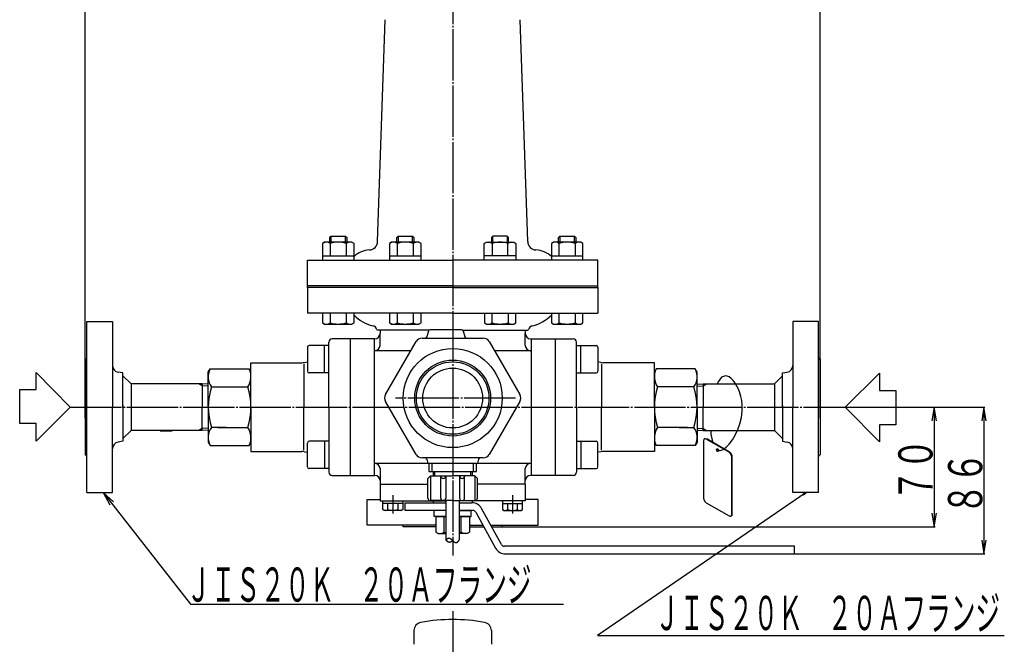
# Model space of a CAD drawing. Extents: x 88 to 1591, y 33 to 1148.
# Drawn here: x 670 to 1246, y 353 to 718 of the extents above; entities that cross this region are included whole.
import ezdxf
from ezdxf.enums import TextEntityAlignment as Align

# ---------------------------------------------------------------- set-up
doc = ezdxf.new("R2010")
doc.units = 0
doc.header["$MEASUREMENT"] = 0
doc.linetypes.add('EXLTYPE3', pattern=[33, 30, -1, 1, -1])
doc.linetypes.add('EXLTYPE4', pattern=[35, 30, -1, 1, -1, 1, -1])
doc.layers.add('LAY-1', color=3, linetype='CONTINUOUS')
doc.layers.add('LAY-5', color=1, linetype='CONTINUOUS')
doc.styles.add('EXCADSTD', font='monotxt', dxfattribs={"bigfont": 'extfont'})

msp = doc.modelspace()

# ---------------------------------------------------------------- linework, layer by layer
at = {"layer": 'LAY-1', "color": 1, "linetype": 'EXLTYPE3'}
for p, q in [((923.246721, 778.731197), (923.246721, 404.8)), ((959.940464, 496.934261), (889.795471, 496.934261)), ((699.538461, 491.63426), (1152.935325, 491.63426)), ((888.246721, 440.140188), (888.246721, 429.372003)), ((958.246721, 440.140188), (958.246721, 429.372003)), ((923.246721, 372.3), (923.246721, 32.861901))]:
    msp.add_line(p, q, dxfattribs=at)
at = {"layer": 'LAY-1', "color": 2, "linetype": 'CONTINUOUS'}
for p, q in [((879.314349, 588.441541), (883.731438, 718.303942)), ((967.179093, 588.441541), (962.762005, 718.303942)), ((848.287574, 588.13426), (847.04997, 587.419728)), ((864.287574, 588.13426), (848.287574, 588.13426)), ((851.287574, 590.88426), (852.037574, 591.63426)), ((851.287574, 588.13426), (851.287574, 590.88426)), ((852.037574, 591.63426), (860.537574, 591.63426)), ((860.537574, 591.63426), (861.287574, 590.88426)), ((861.287574, 590.88426), (861.287574, 588.13426)), ((865.525179, 587.419728), (864.287574, 588.13426)), ((887.524292, 588.13426), (886.286687, 587.419728)), ((903.524292, 588.13426), (887.524292, 588.13426)), ((890.524292, 590.88426), (891.274292, 591.63426)), ((890.524292, 588.13426), (890.524292, 590.88426)), ((891.274292, 591.63426), (899.774292, 591.63426)), ((899.774292, 591.63426), (900.524292, 590.88426)), ((900.524292, 590.88426), (900.524292, 588.13426)), ((904.761896, 587.419728), (903.524292, 588.13426)), ((941.731546, 587.419728), (942.969151, 588.13426)), ((942.969151, 588.13426), (958.969151, 588.13426)), ((946.719151, 591.63426), (945.969151, 590.88426)), ((945.969151, 590.88426), (945.969151, 588.13426)), ((955.219151, 591.63426), (946.719151, 591.63426)), ((955.969151, 590.88426), (955.219151, 591.63426)), ((955.969151, 588.13426), (955.969151, 590.88426)), ((958.969151, 588.13426), (960.206755, 587.419728)), ((982.250107, 588.13426), (981.012502, 587.419728)), ((998.250107, 588.13426), (982.250107, 588.13426)), ((985.250107, 590.88426), (986.000107, 591.63426)), ((985.250107, 588.13426), (985.250107, 590.88426)), ((986.000107, 591.63426), (994.500107, 591.63426)), ((994.500107, 591.63426), (995.250107, 590.88426)), ((995.250107, 590.88426), (995.250107, 588.13426)), ((999.487711, 587.419728), (998.250107, 588.13426)), ((847.04997, 587.419728), (847.04997, 577.63426)), ((851.668772, 580.13426), (851.668772, 587.419728)), ((860.906377, 587.419728), (860.906377, 580.13426)), ((865.525179, 577.63426), (865.525179, 587.419728)), ((886.286687, 587.419728), (886.286687, 577.63426)), ((890.905489, 580.13426), (890.905489, 587.419728)), ((900.143094, 587.419728), (900.143094, 580.13426)), ((904.761896, 577.63426), (904.761896, 587.419728)), ((941.731546, 577.63426), (941.731546, 587.419728)), ((946.350349, 587.419728), (946.350349, 580.13426)), ((955.587953, 580.13426), (955.587953, 587.419728)), ((960.206755, 587.419728), (960.206755, 577.63426)), ((981.012502, 587.419728), (981.012502, 577.63426)), ((985.631304, 580.13426), (985.631304, 587.419728)), ((994.868909, 587.419728), (994.868909, 580.13426)), ((999.487711, 577.63426), (999.487711, 587.419728)), ((838.246721, 561.63426), (838.246721, 577.63426)), ((838.246721, 577.63426), (923.246721, 577.63426)), ((847.04997, 580.13426), (865.525179, 580.13426)), ((886.286687, 580.13426), (904.761896, 580.13426)), ((1008.246721, 577.63426), (923.246721, 577.63426)), ((960.206755, 580.13426), (941.731546, 580.13426)), ((981.012502, 580.13426), (999.487711, 580.13426)), ((1008.246721, 561.63426), (1008.246721, 577.63426)), ((923.246721, 562.63426), (838.246721, 562.63426)), ((862.006262, 561.63426), (838.246721, 561.63426)), ((838.246721, 561.63426), (838.246721, 546.63426)), ((923.246721, 561.63426), (862.006262, 561.63426)), ((923.246721, 562.63426), (1008.246721, 562.63426)), ((923.246721, 561.63426), (1008.246721, 561.63426)), ((1008.246721, 561.63426), (1008.246721, 546.63426)), ((709.246721, 541.63426), (724.201768, 541.63426)), ((709.246721, 491.63426), (709.246721, 541.63426)), ((724.246721, 541.63426), (724.246721, 491.63426)), ((923.246721, 546.63426), (838.246721, 546.63426)), ((847.04997, 546.63426), (847.04997, 540.948791)), ((851.668772, 540.948791), (851.668772, 546.63426)), ((860.906377, 546.63426), (860.906377, 540.948791)), ((865.525179, 540.948791), (865.525179, 546.63426)), ((886.286687, 546.63426), (886.286687, 540.948791)), ((890.905489, 540.948791), (890.905489, 546.63426)), ((900.143094, 546.63426), (900.143094, 540.948791)), ((904.761896, 540.948791), (904.761896, 546.63426)), ((923.246721, 546.63426), (1008.246721, 546.63426)), ((941.775785, 546.63426), (941.775785, 540.948791)), ((946.394587, 540.948791), (946.394587, 546.63426)), ((955.632191, 546.63426), (955.632191, 540.948791)), ((960.250994, 540.948791), (960.250994, 546.63426)), ((981.012502, 546.63426), (981.012502, 540.948791)), ((985.631304, 540.948791), (985.631304, 546.63426)), ((994.868909, 546.63426), (994.868909, 540.948791)), ((999.487711, 540.948791), (999.487711, 546.63426)), ((1122.246721, 541.63426), (1122.246721, 491.63426)), ((1137.246721, 541.63426), (1122.291674, 541.63426)), ((1137.246721, 491.63426), (1137.246721, 541.63426)), ((847.04997, 540.948791), (848.287574, 540.23426)), ((848.287574, 540.23426), (864.287574, 540.23426)), ((864.287574, 540.23426), (865.525179, 540.948791)), ((878.836475, 536.993886), (879.196101, 536.63426)), ((909.299904, 536.63426), (879.196101, 536.63426)), ((880.746721, 536.63426), (880.746721, 534.63426)), ((886.286687, 540.948791), (887.524292, 540.23426)), ((887.524292, 540.23426), (903.524292, 540.23426)), ((903.524292, 540.23426), (904.761896, 540.948791)), ((909.048122, 536.19308), (908.105574, 532.675442)), ((928.479394, 536.934261), (910.014048, 536.934261)), ((929.193538, 536.63426), (967.297341, 536.63426)), ((929.44532, 536.19308), (930.387868, 532.675442)), ((941.775785, 540.948791), (943.013389, 540.23426)), ((943.013389, 540.23426), (959.013389, 540.23426)), ((959.013389, 540.23426), (960.250994, 540.948791)), ((965.746721, 535.807088), (965.746721, 534.63426)), ((967.656967, 536.993886), (967.297341, 536.63426)), ((981.012502, 540.948791), (982.250107, 540.23426)), ((982.250107, 540.23426), (998.250107, 540.23426)), ((998.250107, 540.23426), (999.487711, 540.948791)), ((877.746721, 531.63426), (852.746721, 531.63426)), ((863.246721, 531.63426), (863.246721, 491.63426)), ((877.246721, 531.63426), (877.246721, 451.63426)), ((880.746721, 527.63426), (880.746721, 534.63426)), ((905.348863, 531.934261), (941.14458, 531.934261)), ((965.746721, 527.63426), (965.746721, 534.63426)), ((968.746721, 531.63426), (993.746721, 531.63426)), ((969.246721, 531.63426), (969.246721, 451.63426)), ((983.246721, 531.63426), (983.246721, 491.63426)), ((838.246721, 526.63426), (838.246721, 512.774196)), ((850.746721, 527.63426), (839.246721, 527.63426)), ((848.246721, 511.63426), (848.246721, 527.63426)), ((850.746721, 491.63426), (850.746721, 529.63426)), ((877.246721, 524.63426), (877.746721, 524.63426)), ((898.824804, 524.63426), (877.246721, 524.63426)), ((883.986903, 498.934261), (901.884761, 529.934261)), ((944.608681, 529.934261), (962.50654, 498.934261)), ((969.246721, 524.63426), (947.668638, 524.63426)), ((969.246721, 524.63426), (968.746721, 524.63426)), ((995.746721, 491.63426), (995.746721, 529.63426)), ((995.746721, 527.63426), (1007.246721, 527.63426)), ((998.246721, 511.63426), (998.246721, 527.63426)), ((1008.246721, 526.63426), (1008.246721, 512.63426)), ((708.246721, 519.63426), (708.246721, 463.63426)), ((1138.246721, 519.63426), (1138.246721, 463.63426)), ((724.246721, 514.017734), (724.198511, 514.065944)), ((780.246721, 512.13426), (781.401422, 514.13426)), ((781.401422, 514.13426), (804.092021, 514.13426)), ((804.092021, 514.13426), (805.246721, 512.13426)), ((805.246721, 517.63426), (834.919096, 517.63426)), ((805.246721, 491.63426), (805.246721, 517.63426)), ((836.1, 516.8), (836.1, 491.63426)), ((836.563086, 517.77032), (838.246721, 518.050926)), ((1009.930357, 517.77032), (1008.246721, 518.050926)), ((1010.393442, 516.8), (1010.393442, 491.63426)), ((1041.246721, 517.63426), (1011.574347, 517.63426)), ((1041.246721, 491.63426), (1041.246721, 517.63426)), ((1042.401422, 514.13426), (1041.246721, 512.13426)), ((1065.092021, 514.13426), (1042.401422, 514.13426)), ((1066.246721, 512.13426), (1065.092021, 514.13426)), ((1122.246721, 514.017734), (1122.294931, 514.065944)), ((730.246721, 511.63426), (727.589125, 512.077192)), ((730.246721, 491.63426), (730.246721, 511.63426)), ((730.246721, 510.033239), (735.045701, 505.23426)), ((780.246721, 491.63426), (780.246721, 512.13426)), ((850.746721, 511.63426), (839.246721, 511.63426)), ((995.746721, 511.63426), (1007.246721, 511.63426)), ((1066.246721, 491.63426), (1066.246721, 512.13426)), ((1116.246721, 510.033239), (1111.447742, 505.23426)), ((1116.246721, 511.63426), (1118.904317, 512.077192)), ((1116.246721, 491.63426), (1116.246721, 511.63426)), ((735.045701, 505.23426), (735.045701, 478.03426)), ((776.746721, 505.23426), (735.045701, 505.23426)), ((776.746721, 505.23426), (776.746721, 491.63426)), ((780.246721, 505.131478), (776.746721, 505.23426)), ((782.077707, 503.46994), (803.415735, 503.46994)), ((1064.415735, 503.46994), (1043.077707, 503.46994)), ((1066.246721, 505.131478), (1069.746721, 505.23426)), ((1069.746721, 505.23426), (1069.746721, 491.63426)), ((1069.746721, 505.23426), (1111.447742, 505.23426)), ((1111.447742, 505.23426), (1111.447742, 478.03426)), ((709.246721, 441.63426), (709.246721, 491.63426)), ((724.246721, 441.63426), (724.246721, 491.63426)), ((730.246721, 492.607511), (730.246721, 471.63426)), ((776.746721, 478.03426), (776.746721, 491.63426)), ((780.246721, 491.63426), (780.246721, 471.13426)), ((805.246721, 491.63426), (805.246721, 465.63426)), ((836.1, 466.468519), (836.1, 491.63426)), ((850.746721, 491.63426), (850.746721, 453.63426)), ((863.246721, 491.634259), (863.246721, 451.63426)), ((901.884761, 463.934261), (883.986903, 494.934261)), ((962.50654, 494.934261), (944.608681, 463.934261)), ((983.246721, 491.63426), (983.246721, 451.63426)), ((995.746721, 491.63426), (995.746721, 453.63426)), ((1010.393442, 466.468519), (1010.393442, 491.63426)), ((1041.246721, 491.63426), (1041.246721, 465.63426)), ((1066.246721, 491.63426), (1066.246721, 471.13426)), ((1069.746721, 478.03426), (1069.746721, 491.63426)), ((1116.246721, 492.607511), (1116.246721, 471.63426)), ((1122.246721, 441.63426), (1122.246721, 491.63426)), ((1137.246721, 441.63426), (1137.246721, 491.63426)), ((790.783519, 479.798579), (782.077707, 479.798579)), ((785.799391, 479.798579), (803.415735, 479.798579)), ((1060.694052, 479.798579), (1043.077707, 479.798579)), ((1055.709923, 479.798579), (1064.415735, 479.798579)), ((730.246721, 473.23528), (735.045701, 478.03426)), ((776.746721, 478.03426), (735.045701, 478.03426)), ((752.19645, 478.03426), (752.19645, 477.73426)), ((752.19645, 477.73426), (759.19645, 477.73426)), ((759.19645, 477.73426), (759.19645, 478.03426)), ((780.246721, 478.137041), (776.746721, 478.03426)), ((780.246721, 478.137041), (780.246721, 471.13426)), ((1066.246721, 478.137041), (1066.246721, 471.13426)), ((1066.246721, 478.137041), (1069.746721, 478.03426)), ((1069.746721, 478.03426), (1111.447742, 478.03426)), ((1116.246721, 473.23528), (1111.447742, 478.03426)), ((730.246721, 471.63426), (727.589125, 471.191327)), ((780.246721, 471.13426), (781.401422, 469.13426)), ((781.401422, 469.13426), (804.092021, 469.13426)), ((804.092021, 469.13426), (805.246721, 471.13426)), ((838.246721, 456.63426), (838.246721, 470.494323)), ((850.746721, 471.63426), (839.246721, 471.63426)), ((848.246721, 471.63426), (848.246721, 455.63426)), ((995.746721, 471.63426), (1007.246721, 471.63426)), ((998.246721, 471.63426), (998.246721, 455.63426)), ((1008.246721, 456.63426), (1008.246721, 470.63426)), ((1042.401422, 469.13426), (1041.246721, 471.13426)), ((1065.092021, 469.13426), (1042.401422, 469.13426)), ((1066.246721, 471.13426), (1065.092021, 469.13426)), ((1116.246721, 471.63426), (1118.904317, 471.191327)), ((805.246721, 465.63426), (834.919096, 465.63426)), ((836.563086, 465.498199), (838.246721, 465.217593)), ((941.14458, 461.934261), (905.348863, 461.934261)), ((908.105574, 461.19308), (908.710823, 458.93426)), ((938.387868, 461.19308), (937.782619, 458.93426)), ((1009.930357, 465.498199), (1008.246721, 465.217593)), ((1041.246721, 465.63426), (1011.574347, 465.63426)), ((850.746721, 455.63426), (839.246721, 455.63426)), ((909.390315, 458.63426), (877.246721, 458.63426)), ((880.746721, 455.63426), (880.746721, 446.63426)), ((908.710823, 458.93426), (937.78262, 458.93426)), ((909.390315, 458.93426), (909.390315, 453.93426)), ((911.246721, 453.93426), (911.246721, 458.93426)), ((935.246721, 458.93426), (935.246721, 453.93426)), ((937.103128, 453.93426), (937.103128, 458.93426)), ((969.246721, 458.63426), (937.103128, 458.63426)), ((965.746721, 446.63426), (965.746721, 455.63426)), ((969.246721, 458.63426), (968.746721, 458.63426)), ((995.746721, 455.63426), (1007.246721, 455.63426)), ((852.746721, 451.63426), (877.746721, 451.63426)), ((910.246721, 451.43426), (908.746721, 449.93426)), ((908.746721, 438.43426), (908.746721, 449.93426)), ((909.390315, 453.93426), (937.103128, 453.93426)), ((910.246721, 451.43426), (910.246721, 436.93426)), ((910.246721, 451.43426), (923.246721, 451.43426)), ((911.746721, 453.93426), (911.746721, 451.43426)), ((912.746721, 451.43426), (912.746721, 453.93426)), ((916.246721, 438.43426), (916.246721, 451.43426)), ((919.246721, 451.43426), (919.246721, 438.43426)), ((936.246721, 451.43426), (923.246721, 451.43426)), ((927.246721, 451.43426), (927.246721, 438.43426)), ((930.246721, 438.43426), (930.246721, 451.43426)), ((933.746721, 453.93426), (933.746721, 451.43426)), ((934.746721, 453.93426), (934.746721, 451.43426)), ((936.246721, 451.43426), (937.746721, 449.93426)), ((936.246721, 451.43426), (936.246721, 436.93426)), ((937.746721, 438.43426), (937.746721, 449.93426)), ((993.746721, 451.63426), (968.746721, 451.63426)), ((880.746721, 446.63426), (880.746721, 436.73426)), ((880.746721, 446.63426), (908.746721, 446.63426)), ((965.746721, 446.63426), (937.746721, 446.63426)), ((965.746721, 446.63426), (965.746721, 436.73426)), ((709.246721, 441.63426), (724.272665, 441.63426)), ((1137.246721, 441.63426), (1122.220777, 441.63426)), ((873.246721, 437.63426), (880.746721, 437.63426)), ((873.246721, 422.63426), (873.246721, 437.63426)), ((880.746721, 436.73426), (919.246721, 436.73426)), ((882.473219, 431.680842), (882.473219, 436.73426)), ((894.020224, 435.23426), (882.473219, 435.23426)), ((885.35997, 431.680842), (885.35997, 435.23426)), ((891.133473, 435.23426), (891.133473, 431.680842)), ((894.020224, 436.73426), (894.020224, 431.680842)), ((895.246721, 435.73426), (895.246721, 431.23426)), ((895.246721, 435.73426), (919.246721, 435.73426)), ((923.246721, 436.93426), (910.246721, 436.93426)), ((911.746721, 436.73426), (911.746721, 435.73426)), ((919.246721, 436.93426), (919.246721, 413.832041)), ((923.246721, 436.93426), (936.246721, 436.93426)), ((927.246721, 414.112918), (927.246721, 436.93426)), ((965.746721, 436.73426), (927.246721, 436.73426)), ((927.246721, 435.73426), (934.492763, 435.73426)), ((934.746721, 436.73426), (934.746721, 435.73426)), ((951.769731, 411.271742), (940.190523, 432.362442)), ((952.473219, 436.73426), (952.473219, 431.680842)), ((952.473219, 435.23426), (964.020224, 435.23426)), ((955.35997, 435.23426), (955.35997, 431.680842)), ((961.133473, 431.680842), (961.133473, 435.23426)), ((964.020224, 431.680842), (964.020224, 436.73426)), ((973.246721, 437.63426), (965.746721, 437.63426)), ((973.246721, 422.63426), (973.246721, 437.63426)), ((883.246721, 431.23426), (882.473219, 431.680842)), ((893.246721, 431.23426), (883.246721, 431.23426)), ((894.020224, 431.680842), (893.246721, 431.23426)), ((919.246721, 431.23426), (895.246721, 431.23426)), ((912.496721, 427.63426), (912.496721, 431.23426)), ((919.246721, 431.23426), (912.496721, 431.23426)), ((919.246721, 427.63426), (912.496721, 427.63426)), ((913.446721, 427.63426), (913.446721, 418.384815)), ((913.446721, 427.63426), (919.246721, 427.63426)), ((918.346721, 418.384815), (918.346721, 427.63426)), ((927.246721, 431.23426), (933.996721, 431.23426)), ((935.063162, 431.23426), (927.246721, 431.23426)), ((927.246721, 427.63426), (933.996721, 427.63426)), ((933.046721, 427.63426), (927.246721, 427.63426)), ((928.146721, 418.384815), (928.146721, 427.63426)), ((933.046721, 427.63426), (933.046721, 418.384815)), ((933.996721, 427.63426), (933.996721, 431.23426)), ((936.816319, 430.196777), (948.395527, 409.106077)), ((952.473219, 431.680842), (953.246721, 431.23426)), ((953.246721, 431.23426), (963.246721, 431.23426)), ((963.246721, 431.23426), (964.020224, 431.680842)), ((913.446721, 422.63426), (873.246721, 422.63426)), ((894.246721, 421.63426), (894.246721, 422.63426)), ((913.446721, 421.63426), (894.246721, 421.63426)), ((933.046721, 422.63426), (940.96829, 422.63426)), ((933.046721, 421.63426), (941.517309, 421.63426)), ((945.531486, 422.63426), (973.246721, 422.63426)), ((946.080506, 421.63426), (952.246721, 421.63426)), ((952.246721, 421.63426), (952.246721, 422.63426)), ((913.446721, 418.384815), (914.746721, 417.63426)), ((914.746721, 417.63426), (919.246721, 417.63426)), ((931.746721, 417.63426), (927.246721, 417.63426)), ((933.046721, 418.384815), (931.746721, 417.63426)), ((1123.246721, 410.23426), (953.522888, 410.23426)), ((1123.246721, 405.73426), (1123.246721, 410.23426)), ((954.093288, 405.73426), (1123.246721, 405.73426)), ((900.603704, 360.856004), (900.464298, 352.869441)), ((945.889734, 360.856004), (946.02914, 352.869441))]:
    msp.add_line(p, q, dxfattribs=at)
at = {"layer": 'LAY-1', "color": 1, "linetype": 'CONTINUOUS'}
for p, q in [((852.037574, 591.63426), (852.037574, 588.13426)), ((860.537574, 588.13426), (860.537574, 591.63426)), ((891.274292, 591.63426), (891.274292, 588.13426)), ((899.774292, 588.13426), (899.774292, 591.63426)), ((946.719151, 588.13426), (946.719151, 591.63426)), ((955.219151, 591.63426), (955.219151, 588.13426)), ((986.000107, 591.63426), (986.000107, 588.13426)), ((994.500107, 588.13426), (994.500107, 591.63426)), ((776.746721, 504.102751), (774.786892, 505.23426)), ((780.246721, 503.99276), (776.746721, 504.102751)), ((1066.246721, 503.99276), (1069.746721, 504.102751)), ((1069.746721, 504.102751), (1071.706551, 505.23426)), ((776.746721, 479.165768), (774.786892, 478.03426)), ((780.246721, 479.27576), (776.746721, 479.165768)), ((1066.246721, 479.27576), (1069.746721, 479.165768)), ((1069.746721, 479.165768), (1071.706551, 478.03426)), ((1070.77598, 473.197562), (1070.457782, 473.01387)), ((1084.947009, 465.18742), (1071.58269, 472.902477)), ((1085.265207, 465.371112), (1071.900888, 473.086168)), ((1069.9917, 471.983719), (1069.9917, 438.463725)), ((1086.537999, 428.91175), (1086.537999, 462.431744)), ((1086.856197, 428.91175), (1086.856197, 462.615436)), ((724.776167, 436.151267), (718.8, 441.63426)), ((718.8, 441.63426), (722.674863, 434.509429)), ((1130, 441.63426), (1128.161924, 440.778347)), ((1128.538872, 440.22848), (1130, 441.63426)), ((1071.58269, 435.708049), (1084.947009, 427.992992)), ((1086.071917, 427.881599), (1086.390115, 428.065291))]:
    msp.add_line(p, q, dxfattribs=at)
at = {"layer": 'LAY-1', "color": 1, "linetype": 'EXLTYPE4'}
for p, q in [((944.136279, 562.608081), (944.136279, 562.63426)), ((952.136279, 562.63426), (952.136279, 562.608081))]:
    msp.add_line(p, q, dxfattribs=at)
at = {"layer": 'LAY-1', "color": 1, "linetype": 'CONTINUOUS', "flags": 128}
for points in [[(1078.264849, 466.472845), (1079.786368, 466.264778), (1081.483169, 466.842701), (1083.282814, 468.119624), (1085.112866, 470.008555), (1086.900886, 472.422504), (1088.574437, 475.274479), (1090.061081, 478.477489), (1091.28838, 481.944543), (1092.183896, 485.58865), (1092.675191, 489.322819), (1092.689828, 493.060059), (1092.417448, 495.446379), (1091.939952, 497.763968), (1091.283873, 499.979501), (1090.475745, 502.059652), (1089.542102, 503.971095), (1088.509478, 505.680504), (1087.404407, 507.154552), (1086.253423, 508.359914), (1085.08306, 509.263264), (1083.919852, 509.831275), (1082.790333, 510.030622), (1080.482869, 509.098709), (1078.494612, 506.517498), (1077.949584, 505.23426)], [(1074.243773, 478.03426), (1074.388492, 475.877763), (1075.194725, 471.492862), (1075.352628, 471.093522)], [(1077.590902, 467.140902), (1078.264849, 466.472845)], [(718.8, 441.63426), (769.770307, 376.4), (988.170307, 376.4)], [(1130, 441.63426), (1008, 358), (1246, 358)]]:
    msp.add_lwpolyline(points, dxfattribs=at)
at = {"layer": 'LAY-1', "color": 1, "linetype": 'EXLTYPE4', "flags": 128}
for points in [[(919.246721, 413.832041), (919.756242, 414.270295)], [(919.246721, 413.832041), (919.558743, 413.562841)]]:
    msp.add_lwpolyline(points, dxfattribs=at)
at = {"layer": 'LAY-1', "color": 2, "linetype": 'CONTINUOUS'}
for radius in [29, 22.2, 21.2, 17.499571]:
    msp.add_circle((923.246721, 496.934261), radius, dxfattribs=at)
for centre, radius, start, end in [((849.359371, 584.044943), 4.089316, 55.615753, 124.384247), ((856.287574, 572.848791), 15.285469, 72.412046, 107.587954), ((863.215778, 584.044943), 4.089316, 55.615753, 124.384247), ((874.317239, 588.611511), 5, 272.804035, 358.051915), ((888.596088, 584.044943), 4.089316, 55.615753, 124.384247), ((895.524292, 572.848791), 15.285469, 72.412046, 107.587954), ((902.452495, 584.044943), 4.089316, 55.615753, 124.384247), ((944.040948, 584.044943), 4.089316, 55.615753, 124.384247), ((950.969151, 572.848791), 15.285469, 72.412046, 107.587954), ((957.897354, 584.044943), 4.089316, 55.615753, 124.384247), ((972.176203, 588.611511), 5, 181.948085, 267.195965), ((983.321903, 584.044943), 4.089316, 55.615753, 124.384247), ((990.250107, 572.848791), 15.285469, 72.412046, 107.587954), ((997.17831, 584.044943), 4.089316, 55.615753, 124.384247), ((875.246721, 569.63426), 14, 92.804035, 133.979097), ((971.246721, 569.63426), 14, 45.768768, 87.195965), ((881.862348, 561.63426), 23, 224.739717, 256.770423), ((964.631094, 561.63426), 23, 283.229577, 315.417064), ((849.359371, 544.323576), 4.089316, 235.615753, 304.384247), ((856.287574, 555.519728), 15.285469, 252.412046, 287.587954), ((863.215778, 544.323576), 4.089316, 235.615753, 304.384247), ((875.912159, 536.324276), 3, 12.897241, 76.770423), ((888.596088, 544.323576), 4.089316, 235.615753, 304.384247), ((895.524292, 555.519728), 15.285469, 252.412046, 287.587954), ((902.452495, 544.323576), 4.089316, 235.615753, 304.384247), ((910.014048, 535.934261), 1, 90, 165), ((928.479394, 535.934261), 1, 15, 90), ((944.085186, 544.323576), 4.089316, 235.615753, 304.384247), ((951.013389, 555.519728), 15.285469, 252.412046, 287.587954), ((957.941593, 544.323576), 4.089316, 235.615753, 304.384247), ((968.746721, 535.807088), 3, 163.994835, 180), ((970.581283, 536.324276), 3, 103.229577, 167.102759), ((983.321903, 544.323576), 4.089316, 235.615753, 304.384247), ((990.250107, 555.519728), 15.285469, 252.412046, 287.587954), ((997.17831, 544.323576), 4.089316, 235.615753, 304.384247), ((852.746721, 529.63426), 2, 90, 180), ((877.746721, 534.63426), 3, 270, 0), ((905.348863, 527.934261), 4, 90, 150), ((907.139648, 532.934261), 1, 270, 345), ((931.353794, 532.934261), 1, 195, 270), ((941.14458, 527.934261), 4, 30, 90), ((968.746721, 534.63426), 3, 180, 270), ((993.746721, 529.63426), 2, 0, 90), ((839.246721, 526.63426), 1, 90, 180), ((877.746721, 527.63426), 3, 270, 0), ((968.746721, 527.63426), 3, 180, 270), ((1007.246721, 526.63426), 1, 0, 90), ((708.246721, 520.63426), 1, 270, 0), ((1138.246721, 520.63426), 1, 180, 270), ((728.246721, 516.022768), 4, 180, 260.537678), ((790.725594, 509.38778), 10.478873, 154.384247, 214.384247), ((794.767848, 509.38778), 10.478873, 325.615753, 25.615753), ((834.919096, 527.63426), 10, 270, 279.462322), ((1011.574347, 527.63426), 10, 260.537678, 270), ((1051.725594, 509.38778), 10.478873, 154.384247, 214.384247), ((1055.767848, 509.38778), 10.478873, 325.615753, 25.615753), ((1118.246721, 516.022768), 4, 279.462322, 0), ((839.246721, 512.63426), 1, 180, 270), ((1007.246721, 512.63426), 1, 270, 0), ((819.415735, 491.63426), 39.169014, 162.412046, 197.587954), ((766.077707, 491.63426), 39.169014, 342.412046, 17.587954), ((1080.415735, 491.63426), 39.169014, 162.412046, 197.587954), ((1027.077707, 491.63426), 39.169014, 342.412046, 17.587954), ((887.451005, 496.934261), 4, 150, 210), ((959.042438, 496.934261), 4, 330, 30), ((790.725594, 473.880739), 10.478873, 145.615753, 205.615753), ((794.767848, 473.880739), 10.478873, 334.384247, 34.384247), ((1051.725594, 473.880739), 10.478873, 145.615753, 205.615753), ((1055.767848, 473.880739), 10.478873, 334.384247, 34.384247), ((728.246721, 467.245751), 4, 99.462322, 180), ((839.246721, 470.63426), 1, 90, 180), ((1007.246721, 470.63426), 1, 0, 90), ((1118.246721, 467.245751), 4, 0, 80.537678), ((708.246721, 462.63426), 1, 0, 90), ((834.919096, 455.63426), 10, 80.537678, 90), ((847.746721, 460.592878), 3, 80.405932, 80.537678), ((905.348863, 465.934261), 4, 210, 270), ((907.139648, 460.934261), 1, 15, 90), ((939.353794, 460.934261), 1, 90, 165), ((941.14458, 465.934261), 4, 270, 330), ((1011.574347, 455.63426), 10, 90, 99.462322), ((1138.246721, 462.63426), 1, 90, 180), ((839.246721, 456.63426), 1, 180, 270), ((877.746721, 455.63426), 3, 0, 90), ((968.746721, 455.63426), 3, 90, 180), ((1007.246721, 456.63426), 1, 270, 0), ((852.746721, 453.63426), 2, 180, 270), ((877.746721, 448.63426), 3, 0, 90), ((917.746721, 451.43426), 1.5, 180, 0), ((928.746721, 451.43426), 1.5, 180, 0), ((968.746721, 448.63426), 3, 90, 180), ((993.746721, 453.63426), 2, 270, 0), ((910.246721, 438.43426), 1.5, 180, 270), ((917.746721, 438.43426), 1.5, 180, 270), ((917.746721, 438.43426), 1.5, 270, 0), ((928.746721, 438.43426), 1.5, 180, 270), ((928.746721, 438.43426), 1.5, 270, 0), ((936.246721, 438.43426), 1.5, 270, 0), ((934.492763, 429.23426), 6.5, 28.767649, 90), ((883.916594, 433.790082), 2.555823, 235.615753, 304.384247), ((888.246721, 440.787678), 9.553418, 252.412046, 287.587954), ((892.576848, 433.790082), 2.555823, 235.615753, 304.384247), ((935.063162, 429.23426), 2, 28.767649, 90), ((953.916594, 433.790082), 2.555823, 235.615753, 304.384247), ((958.246721, 440.787678), 9.553418, 252.412046, 287.587954), ((962.576848, 433.790082), 2.555823, 235.615753, 304.384247), ((915.896721, 422.008243), 4.373983, 235.935201, 304.064799), ((923.246721, 434.00436), 16.370101, 252.582863, 255.856699), ((923.246721, 434.00436), 16.370101, 284.143301, 287.417137), ((930.596721, 422.008243), 4.373983, 235.935201, 304.064799), ((954.093288, 412.23426), 6.5, 208.767649, 270), ((953.522888, 412.23426), 2, 208.767649, 270), ((905.602942, 360.768742), 5, 100.480135, 179), ((923.24672, 265.386893), 102, 90, 100.480135), ((923.246718, 265.386893), 102, 79.519865, 90), ((940.890496, 360.768742), 5, 1, 79.519865)]:
    msp.add_arc(centre, radius, start, end, dxfattribs=at)
at = {"layer": 'LAY-1', "color": 1, "linetype": 'EXLTYPE4'}
for centre, radius, start, end in [((921.561922, 410.962444), 3.936796, 97.45827, 105.233966), ((920.374307, 411.268103), 3.660899, 66.198309, 79.349437), ((954.943001, 459.016527), 57.602807, 232.100369, 232.888926), ((931.153718, 397.204922), 20.521438, 121.185557, 123.737831), ((924.593275, 421.252524), 9.284228, 241.671379, 246.095253), ((921.41771, 416.603297), 3.883161, 261.312006, 271.189989), ((920.829306, 416.032547), 3.378483, 281.421909, 293.721673), ((919.511697, 410.360678), 4.857726, 45.279574, 61.202414), ((919.168994, 419.414461), 7.144375, 295.001002, 301.410717), ((917.727176, 422.21687), 10.290103, 300.129928, 302.438472), ((909.272493, 396.860654), 21.768831, 47.457788, 51.142901), ((932.218783, 425.450092), 15.007073, 236.752813, 240.185394), ((925.790047, 416.229012), 3.937478, 254.794819, 262.067925), ((924.92043, 414.442738), 2.138564, 278.775011, 291.816097), ((924.359783, 414.784335), 2.692961, 300.219365, 312.112504), ((919.857162, 418.972739), 8.835448, 315.561116, 321.991719), ((920.565083, 418.587474), 8.041514, 321.0486, 326.190589)]:
    msp.add_arc(centre, radius, start, end, dxfattribs=at)
at = {"layer": 'LAY-1', "color": 1, "linetype": 'CONTINUOUS'}
for centre, start_param, end_param in [((1071.58269, 471.06526), 2.3562757543, 3.927072081), ((1084.947009, 463.350203), 0.7854794275, 2.3562757543), ((1085.265207, 463.533895), 0.7854794275, 2.3562757543), ((1071.58269, 437.545266), 3.927072081, 5.4978684078), ((1084.947009, 429.830209), 5.4978684078, 0.7854794275), ((1085.265207, 430.013901), 0, 0.7854794275)]:
    msp.add_ellipse(centre, major_axis=(1.124909, -1.94861), ratio=0.577382, start_param=start_param, end_param=end_param, dxfattribs=at)
msp.add_ellipse((1078.264849, 466.472845), major_axis=(0.506209, -0.876874), ratio=0.577382, dxfattribs=at)
at = {"layer": 'LAY-5', "color": 1, "linetype": 'CONTINUOUS'}
for p, q in [((708.246721, 485.23426), (708.246721, 784.8)), ((1138.246721, 485.23426), (1138.246721, 784.8)), ((1138.246721, 491.63426), (1205.5, 491.63426)), ((1138.246721, 491.63426), (1234.6, 491.63426)), ((1205, 491.63426), (1203.666667, 483.63426)), ((1205, 491.63426), (1205, 421.63426)), ((1206.333333, 483.63426), (1205, 491.63426)), ((1234.1, 491.63426), (1232.766667, 483.63426)), ((1234.1, 491.63426), (1234.1, 405.73426)), ((1235.433333, 483.63426), (1234.1, 491.63426)), ((1203.666667, 429.63426), (1205, 421.63426)), ((1205, 421.63426), (1206.333333, 429.63426)), ((952.246721, 421.63426), (1205.5, 421.63426)), ((1232.766667, 413.73426), (1234.1, 405.73426)), ((1234.1, 405.73426), (1235.433333, 413.73426)), ((1123.246721, 405.73426), (1234.6, 405.73426))]:
    msp.add_line(p, q, dxfattribs=at)
at = {"layer": 'LAY-5', "color": 2, "linetype": 'CONTINUOUS'}
for p, q in [((679.573838, 501.974767), (679.573838, 511.974767)), ((679.573838, 511.974767), (699.538461, 491.63426)), ((1152.935325, 491.63426), (1172.899948, 511.598882)), ((1172.899948, 511.598882), (1172.899948, 501.293752)), ((669.914345, 481.974767), (669.914345, 501.974767)), ((669.914345, 501.974767), (679.573838, 501.974767)), ((1172.899948, 501.293752), (1182.55944, 501.293752)), ((1182.55944, 501.293752), (1182.55944, 481.293752)), ((699.538461, 491.63426), (679.573838, 471.669637)), ((1172.899948, 471.293752), (1152.935325, 491.63426)), ((679.573838, 481.974767), (669.914345, 481.974767)), ((679.573838, 471.669637), (679.573838, 481.974767)), ((1172.899948, 481.293752), (1172.899948, 471.293752)), ((1182.55944, 481.293752), (1172.899948, 481.293752))]:
    msp.add_line(p, q, dxfattribs=at)

# ---------------------------------------------------------------- texts
at = {"layer": 'LAY-5', "color": 3, "linetype": 'CONTINUOUS', "style": 'EXCADSTD', "width": 0.84}
for s, p, p2 in [('７０', (1204, 436.63426), (1204, 473.29826)), ('８６', (1233.1, 428.68426), (1233.1, 465.34826))]:
    msp.add_text(s, height=20, rotation=90, dxfattribs=at).set_placement(p, p2, align=Align.FIT)
at = {"layer": 'LAY-5', "color": 3, "linetype": 'CONTINUOUS', "style": 'EXCADSTD', "width": 0.606}
for p, p2 in [((767.4, 377.8), (969.4, 377.8)), ((1041.532101, 361.2), (1243.532101, 361.2))]:
    msp.add_text('ＪＩＳ２０Ｋ\u3000２０Ａフランジ', height=20, dxfattribs=at).set_placement(p, p2, align=Align.FIT)

doc.saveas('drawing.dxf')
